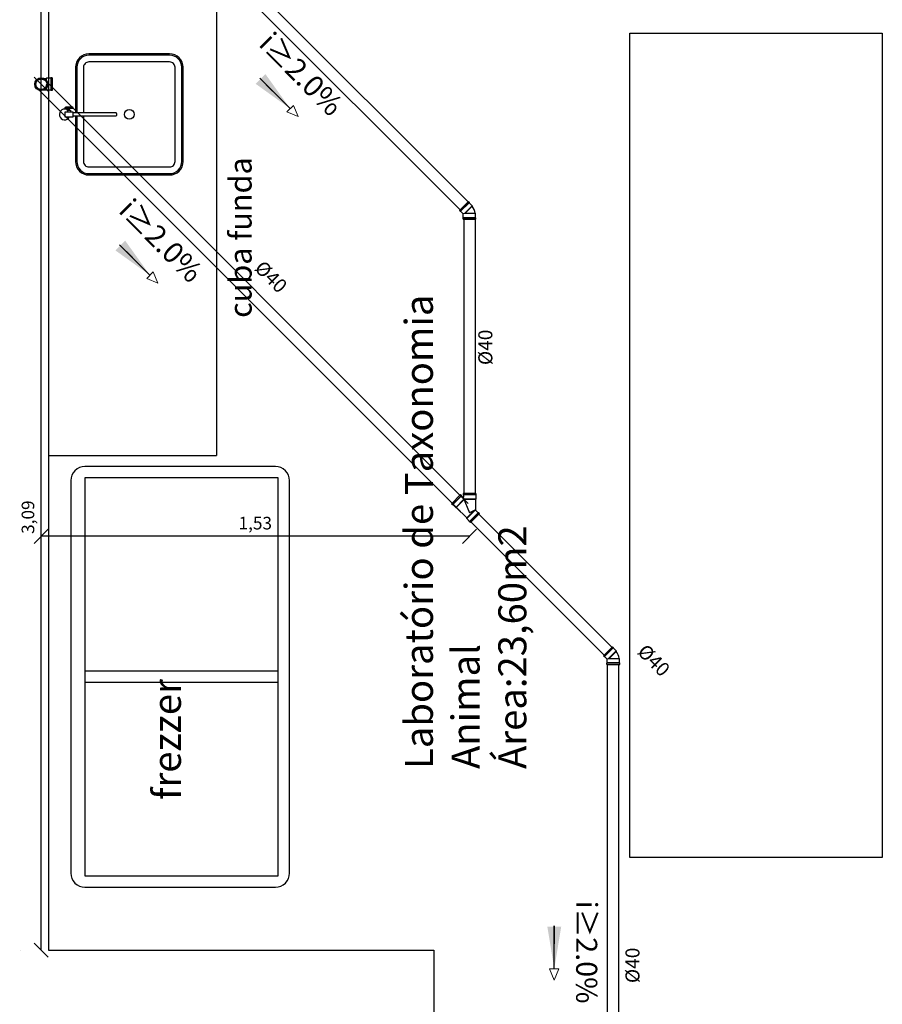
# Model space of a CAD drawing. Units: millimetres. Extents: x 208 to 2886, y 165 to 3777.
# Drawn here: x 224 to 227, y 178 to 182 of the extents above; entities that cross this region are included whole.
import ezdxf
from ezdxf.enums import TextEntityAlignment as Align

# ---------------------------------------------------------------- set-up
doc = ezdxf.new("R2010")
doc.units = ezdxf.units.MM
doc.linetypes.add('DASHDOT', pattern=[1, 0.5, -0.25, 0, -0.25])
doc.layers.add('TEXTO', color=4, linetype='Continuous', lineweight=5)
for name, color, linetype in [('Texto-Tubos', 7, 'Continuous'), ('TIGRECAD', 2, 'Continuous'), ('TINTERNO', 1, 'DASHDOT')]:
    doc.layers.add(name, color=color, linetype=linetype)
doc.styles.add('ARIAL', font='arial.ttf')
doc.styles.add('GENERATED_STYLE_2', font='arial.ttf')
doc.styles.get("Standard").update_dxf_attribs({"font": 'arial.ttf'})
doc.styles.add('TCTUBOS-COMPLEX', font='Complex.shx')
doc.styles.add('TCTUBOS-TXT', font='swissl.ttf')
doc.dimstyles.new('1_25', dxfattribs={"dimtxt": 0.045, "dimasz": 0.05, "dimexe": 0.18, "dimexo": 0, "dimgap": 0.02, "dimtad": 1, "dimzin": 0, "dimtxsty": 'GENERATED_STYLE_2', "dimblk": 'OBLIQUE', "dimcen": 0, "dimse1": 1, "dimse2": 1, "dimclrd": 256, "dimclre": 7, "dimclrt": 256, "dimadec": 0, "dimazin": 0, "dimtfac": 1, "dimtmove": 0, "dimatfit": 3, "dimfxl": 1, "dimtolj": 1, "dimtzin": 0, "dimarcsym": 0})
doc.dimstyles.new('ISO-25', dxfattribs={"dimtxt": 2.5, "dimasz": 2.5, "dimexe": 1.25, "dimexo": 0.625, "dimtad": 1, "dimtxsty": 'Standard', "dimcen": 2.5, "dimadec": 0, "dimazin": 0, "dimtfac": 1, "dimtmove": 0, "dimatfit": 3, "dimfxl": 1, "dimarcsym": 0})

# ---------------------------------------------------------------- blocks, each defined once
blk = doc.blocks.new('j9n40s')
at = {"layer": 'TIGRECAD'}
for p, q in [((9.8, 20.6), (17.8, 20.6)), ((19, 21.8), (17.8, 20.6)), ((17.8, 20.6), (17.8, 14.3)), ((19, 12.6), (19, 21.8)), ((34, 21.8), (19, 21.8)), ((35, 22.8), (34, 21.8)), ((39, 22.8), (35, 22.8)), ((35, 22.8), (35, -22.8)), ((39, 22.8), (39, -22.8)), ((9.8, -20.6), (17.8, -20.6)), ((17.8, -20.6), (17.8, -14.3)), ((19, -21.8), (17.8, -20.6)), ((19, -12.6), (19, -21.8)), ((34, -21.8), (19, -21.8)), ((35, -22.8), (34, -21.8)), ((39, -22.8), (35, -22.8))]:
    blk.add_line(p, q, dxfattribs=at)
for radius in [22.8, 20]:
    blk.add_circle((0, 0), radius, dxfattribs=at)
at = {"layer": 'TINTERNO'}
blk.add_line((34, 21.8), (34, -21.8), dxfattribs=at)
blk.add_circle((0, 0), 18.8, dxfattribs=at)
blk = doc.blocks.new('j4n40p')
at = {"layer": 'TIGRECAD'}
for p, q in [((-31.3, -0.5), (-20.7, 10.1)), ((7.5, -18.1), (-20.7, 10.1)), ((-20.7, 10.1), (-19, 10.1)), ((7.5, 21.8), (6.3, 20.6)), ((22.5, 21.8), (7.5, 21.8)), ((7.5, 21.8), (7.5, -18.1)), ((23.5, 22.8), (22.5, 21.8)), ((27.5, 22.8), (23.5, 22.8)), ((23.5, 22.8), (23.5, -22.8)), ((27.5, -22.8), (27.5, 22.8)), ((-35.6, -3.3), (-32.7, -0.5)), ((-3.3, -35.6), (-35.6, -3.3)), ((-0.5, -32.7), (-32.7, -0.5)), ((-32.7, -0.5), (-31.3, -0.5)), ((-3.3, -35.6), (-0.5, -32.7)), ((-0.5, -31.3), (9, -21.8)), ((-0.5, -32.7), (-0.5, -31.3)), ((7.5, -18.1), (9, -21.8)), ((22.5, -21.8), (9, -21.8)), ((23.5, -22.8), (22.5, -21.8)), ((27.5, -22.8), (23.5, -22.8))]:
    blk.add_line(p, q, dxfattribs=at)
blk.add_arc((15.4, -37.1), 58.4, 98.9327, 126.0673, dxfattribs=at)
at = {"layer": 'TINTERNO'}
for p, q in [((-19, 10.1), (6.3, -15.2)), ((6.3, -15.2), (6.3, 20.6)), ((22.5, 21.8), (22.5, -21.8)), ((-0.5, -31.3), (-31.3, -0.5)), ((6.3, -15.2), (7.5, -18.1))]:
    blk.add_line(p, q, dxfattribs=at)
blk = doc.blocks.new('27710409p')
at = {"layer": 'TIGRECAD'}
for p, q in [((-27.1, 22.8), (-27.1, -22.8)), ((-27.1, 22.8), (-23.1, 22.8)), ((-23.1, 22.8), (-23.1, -22.8)), ((-23.1, 22.8), (-22.1, 21.8)), ((-22.1, 21.8), (-7.1, 21.8)), ((-7.1, 21.8), (-7.1, -20.7)), ((-7.1, 21.8), (-5.9, 20.6)), ((-5.9, 20.6), (47.2, 20.6)), ((48.4, 21.8), (47.2, 20.6)), ((48.4, 21.8), (48.4, -20)), ((63.4, 21.8), (48.4, 21.8)), ((64.4, 22.8), (63.4, 21.8)), ((64.4, 22.8), (64.4, -22.8)), ((68.4, 22.8), (64.4, 22.8)), ((68.4, 22.8), (68.4, -22.8)), ((-27.1, -22.8), (-23.1, -22.8)), ((-23.1, -22.8), (-22.1, -21.8)), ((-22.1, -21.8), (-8.2, -21.8)), ((-7.5, -21.9), (0, 0)), ((18.8, -47.9), (-6.7, -22.4)), ((54.1, -22.4), (0, 0)), ((18.8, -49.6), (48.4, -20)), ((29.4, -61.7), (61.7, -29.4)), ((32.2, -64.5), (64.5, -32.2)), ((60.2, -29.4), (54.3, -23.5)), ((63.4, -21.8), (55, -21.8)), ((61.7, -29.4), (60.2, -29.4)), ((64.5, -32.2), (61.7, -29.4)), ((64.4, -22.8), (63.4, -21.8)), ((68.4, -22.8), (64.4, -22.8)), ((18.8, -49.6), (18.8, -47.9)), ((29.4, -60.2), (18.8, -49.6)), ((29.4, -61.7), (29.4, -60.2)), ((32.2, -64.5), (29.4, -61.7))]:
    blk.add_line(p, q, dxfattribs=at)
for centre, radius, start, end in [((-8.2, -23.8), 2, 45, 90), ((55, -22.8), 1, 90, 225)]:
    blk.add_arc(centre, radius, start, end, dxfattribs=at)
at = {"layer": 'TINTERNO'}
for p, q in [((-22.1, 21.8), (-22.1, -21.8)), ((-5.9, 20.6), (-5.9, -17.2)), ((47.2, 20.6), (47.2, -19.5)), ((63.4, 21.8), (63.4, -21.8)), ((18.8, -47.9), (47.2, -19.5)), ((29.4, -60.2), (60.2, -29.4))]:
    blk.add_line(p, q, dxfattribs=at)
blk = doc.blocks.new('_Oblique')
at = {"color": 0, "linetype": 'ByBlock', "lineweight": -2}
blk.add_line((-0.5, -0.5), (0.5, 0.5), dxfattribs=at)
blk = doc.blocks.new('*D729')
at = {"layer": 'Defpoints', "color": 0}
for p in [(223.6595, 181.5822), (223.6595, 181.5822), (223.6853, 178.494)]:
    blk.add_point(p, dxfattribs=at)
at = {"layer": 'Texto-Tubos', "lineweight": -2}
blk.add_line((223.6595, 178.494), (223.6595, 181.5822), dxfattribs=at)
at = {"layer": 'Texto-Tubos', "lineweight": -2, "xscale": 0.05, "yscale": 0.05, "zscale": 0.05}
for p, rotation in [((223.6595, 181.5822), 90), ((223.6595, 178.494), 270)]:
    blk.add_blockref('_Oblique', p, dxfattribs=dict(at, rotation=rotation))
at = {"layer": 'Texto-Tubos', "insert": (223.6124, 180.0381), "char_height": 0.045, "attachment_point": 5, "rotation": 90, "style": 'GENERATED_STYLE_2'}
blk.add_mtext('\\A1;3,09', dxfattribs=at)
blk = doc.blocks.new('*D730')
at = {"layer": 'Defpoints', "color": 0}
for p in [(223.6595, 182.6563), (223.6595, 182.6563), (223.6595, 181.5822)]:
    blk.add_point(p, dxfattribs=at)
at = {"layer": 'Texto-Tubos', "lineweight": -2}
blk.add_line((223.6595, 181.5822), (223.6595, 182.6563), dxfattribs=at)
at = {"layer": 'Texto-Tubos', "lineweight": -2, "xscale": 0.05, "yscale": 0.05, "zscale": 0.05}
for p, rotation in [((223.6595, 182.6563), 90), ((223.6595, 181.5822), 270)]:
    blk.add_blockref('_Oblique', p, dxfattribs=dict(at, rotation=rotation))
at = {"layer": 'Texto-Tubos', "insert": (223.6124, 182.1193), "char_height": 0.045, "attachment_point": 5, "rotation": 90, "style": 'GENERATED_STYLE_2'}
blk.add_mtext('\\A1;1,07', dxfattribs=at)
blk = doc.blocks.new('*D753')
at = {"layer": 'Defpoints', "color": 0}
for p in [(223.6595, 181.1008), (225.187, 181.1008), (223.6595, 179.9697)]:
    blk.add_point(p, dxfattribs=at)
at = {"layer": 'Texto-Tubos', "lineweight": -2}
blk.add_line((225.187, 179.9697), (223.6595, 179.9697), dxfattribs=at)
at = {"layer": 'Texto-Tubos', "lineweight": -2, "xscale": 0.05, "yscale": 0.05, "zscale": 0.05, "rotation": 180}
blk.add_blockref('_Oblique', (223.6595, 179.9697), dxfattribs=at)
at = {"layer": 'Texto-Tubos', "lineweight": -2, "xscale": 0.05, "yscale": 0.05, "zscale": 0.05}
blk.add_blockref('_Oblique', (225.187, 179.9697), dxfattribs=at)
at = {"layer": 'Texto-Tubos', "insert": (224.4232, 180.0168), "char_height": 0.045, "attachment_point": 5, "style": 'GENERATED_STYLE_2'}
blk.add_mtext('\\A1;1,53', dxfattribs=at)

msp = doc.modelspace()

# ---------------------------------------------------------------- linework, layer by layer
for p, q in [((223.6853, 183.294), (223.6853, 178.494)), ((224.2853, 183.294), (224.2853, 180.2584)), ((223.7718, 181.4957), (223.7457, 181.4955)), ((223.7569, 181.4898), (223.7568, 181.4956)), ((223.7607, 181.4899), (223.7607, 181.4956)), ((223.6853, 180.2584), (224.2853, 180.2584)), ((224.5053, 179.4884), (223.8153, 179.4884)), ((224.5053, 179.4484), (223.8153, 179.4484)), ((223.5853, 178.494), (223.5861, 178.494)), ((223.6853, 178.494), (225.0596, 178.494)), ((225.0596, 178.494), (225.0596, 178.194))]:
    msp.add_line(p, q)
for points in [[(226.6597, 179.7638), (226.6597, 178.8246), (225.7597, 178.8246), (225.7597, 179.7638), (225.7597, 181.7638), (226.6597, 181.7638)], [(223.7733, 181.483), (223.7445, 181.483), (223.7445, 181.4657), (223.7733, 181.4657)], [(223.8153, 178.7584), (224.5053, 178.7584), (224.5053, 180.1784), (223.8153, 180.1784)]]:
    msp.add_lwpolyline(points, close=True)
for points in [[(223.7818, 181.4677), (223.7818, 181.3064, 0.414214), (223.8298, 181.2584), (224.1178, 181.2584, 0.414214), (224.1658, 181.3064), (224.1658, 181.6424, 0.414214), (224.1178, 181.6904), (223.8298, 181.6904, 0.414214), (223.7818, 181.6424), (223.7818, 181.4811)], [(223.7866, 181.4677), (223.7866, 181.3064, 0.414214), (223.8298, 181.2632), (224.1178, 181.2632, 0.414214), (224.161, 181.3064), (224.161, 181.6424, 0.414214), (224.1178, 181.6856), (223.8298, 181.6856, 0.414214), (223.7866, 181.6424), (223.7866, 181.4811)], [(223.8106, 181.4677), (223.8106, 181.3064, 0.414214), (223.8298, 181.2872), (224.1178, 181.2872, 0.414214), (224.137, 181.3064), (224.137, 181.6424, 0.414214), (224.1178, 181.6616), (223.8298, 181.6616, 0.414214), (223.8106, 181.6424), (223.8106, 181.4811)], [(223.7733, 181.4811), (223.9249, 181.4811, -0.414247), (223.9278, 181.4783), (223.9278, 181.4706, -0.41418), (223.925, 181.4677), (223.7733, 181.4677)]]:
    msp.add_lwpolyline(points, format="xyb")
for points in [[(223.7718, 181.5005), (223.7457, 181.5003)], [(223.7541, 181.4831), (223.754, 181.4898), (223.7636, 181.4899), (223.7637, 181.4832)]]:
    msp.add_lwpolyline(points)
msp.add_lwpolyline([(223.8153, 178.7184), (224.4953, 178.7184, 0.414214), (224.5453, 178.7684), (224.5453, 180.1684, 0.414214), (224.4953, 180.2184), (223.8153, 180.2184, 0.414214), (223.7653, 180.1684), (223.7653, 178.7684, 0.414214)], format="xyb", close=True)
msp.add_circle((223.9738, 181.4744), 0.0174)
for centre, radius, start, end in [((223.7436, 181.4744), 0.0192, 53.5777, 333.2748), ((223.7552, 181.498), 0.00359, 318.4837, 42.484), ((223.7623, 181.498), 0.00359, 138.4837, 222.484)]:
    msp.add_arc(centre, radius, start, end)
msp.add_ellipse((223.7457, 181.4979), major_axis=(-0.00002, 0.0024), ratio=0.559593, start_param=3.141593, end_param=9.424778)
at = {"extrusion": (0, 0, -1)}
msp.add_ellipse((223.7718, 181.4981), major_axis=(-0.00002, 0.0024), ratio=0.559593, start_param=3.141593, end_param=9.424778, dxfattribs=at)
at = {"layer": 'TEXTO'}
for points in [[(224.5595, 181.5067), (224.5362, 181.4834)], [(224.5762, 181.4666), (224.5362, 181.4834)], [(224.5762, 181.4666), (224.5595, 181.5067)], [(224.0592, 180.9126), (224.0359, 180.8893)], [(224.0759, 180.8726), (224.0359, 180.8893)], [(224.0759, 180.8726), (224.0592, 180.9126)], [(225.4897, 178.3873), (225.4732, 178.4274)], [(225.5061, 178.4274), (225.4732, 178.4274)], [(225.4897, 178.3873), (225.5061, 178.4274)]]:
    msp.add_lwpolyline(points, dxfattribs=at)
at = {"layer": 'TIGRECAD'}
for p, q in [((223.643, 182.6447), (225.1537, 181.1339)), ((223.6712, 182.673), (225.182, 181.1622)), ((223.6712, 181.5988), (225.183, 180.0871)), ((223.643, 181.5705), (225.1547, 180.0588)), ((225.167, 181.1008), (225.167, 180.1223)), ((225.207, 181.1008), (225.207, 180.1223)), ((225.2211, 180.049), (225.6955, 179.5745)), ((225.1928, 180.0207), (225.6672, 179.5462)), ((225.6801, 177.3768), (225.6801, 179.513)), ((225.7201, 177.3768), (225.7201, 179.513))]:
    msp.add_line(p, q, dxfattribs=at)

# ---------------------------------------------------------------- block references
at = {"layer": 'TIGRECAD', "xscale": 0.0010000000000003, "yscale": 0.0010000000000003, "zscale": 0.0010000000000003}
msp.add_blockref('j9n40s', (223.6595, 181.5822), dxfattribs=at)
at = {"layer": 'TIGRECAD'}
for name, p, xscale, yscale, zscale, rotation in [('j4n40p', (225.187, 181.1283), 0.0010000000000048, 0.0010000000000048, 0.0010000000000048, 270), ('27710409p', (225.1876, 180.0539), 0.0009999999999978, 0.0009999999999978, 0.0009999999999978, 135.0000000005757), ('j4n40p', (225.7004, 179.5405), 0.0010000000000048, 0.0010000000000048, 0.0010000000000048, 270)]:
    msp.add_blockref(name, p, dxfattribs=dict(at, xscale=xscale, yscale=yscale, zscale=zscale, rotation=rotation))

# ---------------------------------------------------------------- texts
at = {"style": 'ARIAL'}
for s, p in [('Laboratório de Taxonomia', (225.0568, 179.14)), ('Área:23,60m2', (225.3901, 179.14)), ('Animal', (225.2235, 179.14))]:
    msp.add_text(s, height=0.1, rotation=90, dxfattribs=at).set_placement(p)
at = {"insert": (224.3302, 180.7489), "char_height": 0.08, "width": 8.558817, "attachment_point": 1, "rotation": 90}
msp.add_mtext('cuba funda', dxfattribs=at)
at = {"insert": (224.0579, 179.0294), "char_height": 0.1, "width": 8.558817, "attachment_point": 1, "rotation": 90, "style": 'ARIAL'}
msp.add_mtext('frezzer', dxfattribs=at)
at = {"layer": 'TEXTO', "char_height": 0.075, "width": 0.32855, "attachment_point": 5, "style": 'TCTUBOS-TXT'}
for insert, rotation in [((224.5808, 181.6119), 315), ((224.0805, 181.0178), 315), ((225.5956, 178.4868), 270)]:
    msp.add_mtext('i≥2.0%', dxfattribs=dict(at, insert=insert, rotation=rotation))
at = {"layer": 'Texto-Tubos', "style": 'TCTUBOS-COMPLEX'}
for rotation, p in [(315, (224.4618, 180.8776)), (90, (225.2688, 180.6437)), (315, (225.8272, 179.5098)), (90, (225.7936, 178.4396))]:
    msp.add_text('%%C40', height=0.05, rotation=rotation, dxfattribs=at).set_placement(p, align=Align.CENTER)

# ---------------------------------------------------------------- dimensions: what is measured, and where the dimension line sits
at = {"layer": 'Texto-Tubos'}
for base, p1, p2, picture, middle in [((223.6595, 182.6563), (223.6595, 181.5822), (223.6595, 182.6563), '*D730', (223.6124, 182.1193)), ((223.6595, 181.5822), (223.6853, 178.494), (223.6595, 181.5822), '*D729', (223.6124, 180.0381))]:
    dim = msp.add_linear_dim(base=base, p1=p1, p2=p2, angle=90, dimstyle='1_25', dxfattribs=at)
    dim.commit()
    dim.dimension.update_dxf_attribs({"geometry": picture, "text_midpoint": middle})
dim = msp.add_linear_dim(base=(223.6595, 179.9697), p1=(225.187, 181.1008), p2=(223.6595, 181.1008), dimstyle='1_25', dxfattribs=at)
dim.commit()
dim.dimension.update_dxf_attribs({"geometry": '*D753', "text_midpoint": (224.4232, 180.0168)})

# ---------------------------------------------------------------- leaders
at = {"layer": 'TEXTO'}
for points in [[(224.5478, 181.495), (224.4394, 181.6035), (224.485, 181.5579)], [(224.0475, 180.901), (223.9391, 181.0094), (223.9847, 180.9638)], [(225.4897, 178.4274), (225.4897, 178.5808), (225.4897, 178.5163)]]:
    msp.add_leader(points, dimstyle='ISO-25', override={"dimtxt": 2, "dimasz": 0.15, "dimexe": 1.5, "dimexo": 1.5, "dimgap": 1, "dimtad": 0, "dimlfac": 0.025, "dimcen": 1, "dimdle": 1.5, "dimtmove": 1}, dxfattribs=at)

doc.saveas('drawing.dxf')
